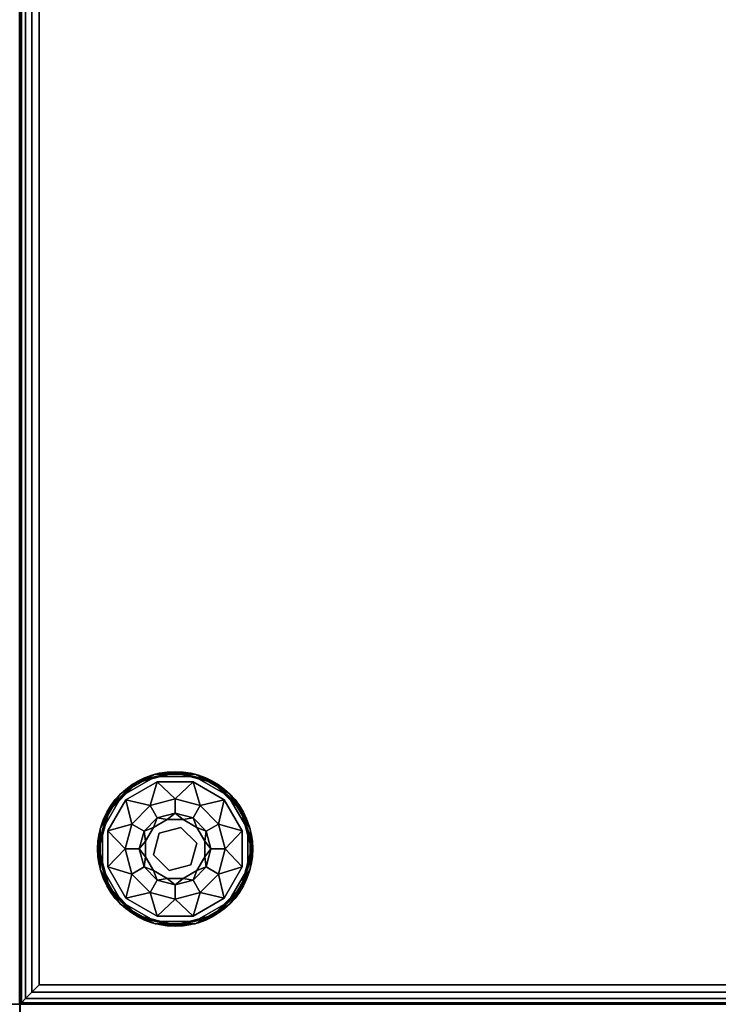
# Model space of a CAD drawing. Extents: x -265 to 76, y -57 to 60.
# Drawn here: x -209 to -200, y 35 to 48 of the extents above; entities that cross this region are included whole.
import ezdxf

# ---------------------------------------------------------------- set-up
doc = ezdxf.new("R2010")
doc.units = 0
doc.header["$LTSCALE"] = 96
doc.header["$MEASUREMENT"] = 0
for name, color, linetype in [('AFUCH-3-GDPL-FXBK', 7, 'Continuous'), ('AFUCH-3-STFB', 7, 'Continuous'), ('AFUCH-P', 7, 'Continuous'), ('MAIN_FURN', 7, 'Continuous')]:
    doc.layers.add(name, color=color, linetype=linetype)

# ---------------------------------------------------------------- blocks, each defined once
blk = doc.blocks.new('3200OT3618GG')
at = {"layer": 'AFUCH-3-STFB', "color": 40, "linetype": 'Continuous'}
for points, invisible_edges in [([(0.005, -0.005, 17.299), (0, -18, 17.25), (0, 0, 17.25)], 1), ([(0, -18, 17.25), (0, 0, 1.5), (0, 0, 17.25)], 1), ([(0, -18, 1.5), (0, 0, 1.5), (0, -18, 17.25)], 2), ([(0, -18, 1.5), (36, 0, 1.5), (0, 0, 1.5)], 1), ([(36, -18, 1.5), (36, 0, 1.5), (0, -18, 1.5)], 2), ([(35.995, -17.995, 17.299), (36, 0, 17.25), (36, -18, 17.25)], 1), ([(35.995, -0.005, 17.299), (36, 0, 17.25), (35.995, -17.995, 17.299)], 2), ([(36, 0, 17.25), (36, -18, 1.5), (36, -18, 17.25)], 1), ([(36, 0, 1.5), (36, -18, 1.5), (36, 0, 17.25)], 2), ([(0.005, -17.995, 17.299), (0, -18, 17.25), (0.005, -0.005, 17.299)], 2), ([(0.005, -17.995, 17.299), (36, -18, 17.25), (0, -18, 17.25)], 1), ([(0, -18, 1.5), (36, -18, 17.25), (36, -18, 1.5)], 1), ([(0, -18, 17.25), (36, -18, 17.25), (0, -18, 1.5)], 2), ([(35.995, -17.995, 17.299), (36, -18, 17.25), (0.005, -17.995, 17.299)], 2)]:
    blk.add_3dface(points, dxfattribs=dict(at, invisible_edges=invisible_edges))
at = {"layer": 'AFUCH-P', "color": 1, "linetype": 'Continuous'}
for p, q in [((0, -18), (0, 0)), ((36, 0), (36, -18)), ((36, -18), (0, -18))]:
    blk.add_line(p, q, dxfattribs=at)
at = {"layer": 'MAIN_FURN', "color": 7, "linetype": 'Continuous'}
for p in [(0, -18), (36, -18)]:
    blk.add_point(p, dxfattribs=at)
blk = doc.blocks.new('3200OT1818GG')
at = {"layer": 'AFUCH-3-GDPL-FXBK', "color": 47, "linetype": 'Continuous'}
for points in [[(1.741, -15.034, 0.369), (1.502, -15.138, 0.384), (1.293, -15.293, 0.369)], [(1.293, -15.293, 0.031), (1.502, -15.138, 0.016), (1.741, -15.034, 0.031)], [(1.749, -15.064), (1.508, -15.148, 0.004), (1.315, -15.315)], [(1.315, -15.315, 0.4), (1.508, -15.148, 0.396), (1.749, -15.064, 0.4)], [(2, -15.004, 0.384), (1.502, -15.138, 0.384), (1.741, -15.034, 0.369)], [(1.502, -15.138, 0.016), (2, -15.004, 0.016), (1.741, -15.034, 0.031)], [(2, -15.016, 0.004), (1.508, -15.148, 0.004), (1.749, -15.064)], [(1.508, -15.148, 0.396), (2, -15.016, 0.396), (1.749, -15.064, 0.4)], [(2.259, -15.034, 0.369), (2, -15.004, 0.384), (1.741, -15.034, 0.369)], [(1.741, -15.034, 0.031), (2, -15.004, 0.016), (2.259, -15.034, 0.031)], [(2.251, -15.064), (2, -15.016, 0.004), (1.749, -15.064)], [(1.749, -15.064, 0.4), (2, -15.016, 0.396), (2.251, -15.064, 0.4)], [(2.498, -15.138, 0.384), (2, -15.004, 0.384), (2.259, -15.034, 0.369)], [(2, -15.004, 0.016), (2.498, -15.138, 0.016), (2.259, -15.034, 0.031)], [(2.492, -15.148, 0.004), (2, -15.016, 0.004), (2.251, -15.064)], [(2, -15.016, 0.396), (2.492, -15.148, 0.396), (2.251, -15.064, 0.4)], [(2.685, -15.315), (2.492, -15.148, 0.004), (2.251, -15.064)], [(2.251, -15.064, 0.4), (2.492, -15.148, 0.396), (2.685, -15.315, 0.4)], [(2.707, -15.293, 0.369), (2.498, -15.138, 0.384), (2.259, -15.034, 0.369)], [(2.259, -15.034, 0.031), (2.498, -15.138, 0.016), (2.707, -15.293, 0.031)], [(1.502, -15.138, 0.384), (1.138, -15.502, 0.384), (1.293, -15.293, 0.369)], [(1.138, -15.502, 0.016), (1.502, -15.138, 0.016), (1.293, -15.293, 0.031)], [(1.508, -15.148, 0.004), (1.148, -15.508, 0.004), (1.315, -15.315)], [(1.148, -15.508, 0.396), (1.508, -15.148, 0.396), (1.315, -15.315, 0.4)], [(1.768, -15.135, 0.4), (1.678, -15.441, 0.467), (1.367, -15.367, 0.4)], [(2, -15.355, 0.467), (1.678, -15.441, 0.467), (1.768, -15.135, 0.4)], [(2.232, -15.135, 0.4), (2, -15.355, 0.467), (1.768, -15.135, 0.4)], [(2.322, -15.441, 0.467), (2, -15.355, 0.467), (2.232, -15.135, 0.4)], [(2.633, -15.367, 0.4), (2.322, -15.441, 0.467), (2.232, -15.135, 0.4)], [(2.852, -15.508, 0.004), (2.492, -15.148, 0.004), (2.685, -15.315)], [(2.492, -15.148, 0.396), (2.852, -15.508, 0.396), (2.685, -15.315, 0.4)], [(2.862, -15.502, 0.384), (2.498, -15.138, 0.384), (2.707, -15.293, 0.369)], [(2.498, -15.138, 0.016), (2.862, -15.502, 0.016), (2.707, -15.293, 0.031)], [(1.293, -15.293, 0.369), (1.138, -15.502, 0.384), (1.034, -15.741, 0.369)], [(1.034, -15.741, 0.031), (1.138, -15.502, 0.016), (1.293, -15.293, 0.031)], [(1.315, -15.315), (1.148, -15.508, 0.004), (1.064, -15.749)], [(1.064, -15.749, 0.4), (1.148, -15.508, 0.396), (1.315, -15.315, 0.4)], [(2.936, -15.749), (2.852, -15.508, 0.004), (2.685, -15.315)], [(2.685, -15.315, 0.4), (2.852, -15.508, 0.396), (2.936, -15.749, 0.4)], [(2.966, -15.741, 0.369), (2.862, -15.502, 0.384), (2.707, -15.293, 0.369)], [(2.707, -15.293, 0.031), (2.862, -15.502, 0.016), (2.966, -15.741, 0.031)], [(1.367, -15.367, 0.4), (1.441, -15.678, 0.467), (1.135, -15.768, 0.4)], [(1.678, -15.441, 0.467), (1.441, -15.678, 0.467), (1.367, -15.367, 0.4)], [(2.559, -15.678, 0.467), (2.322, -15.441, 0.467), (2.633, -15.367, 0.4)], [(2.865, -15.768, 0.4), (2.559, -15.678, 0.467), (2.633, -15.367, 0.4)], [(1.138, -15.502, 0.384), (1.004, -16, 0.384), (1.034, -15.741, 0.369)], [(1.004, -16, 0.016), (1.138, -15.502, 0.016), (1.034, -15.741, 0.031)], [(1.148, -15.508, 0.004), (1.016, -16, 0.004), (1.064, -15.749)], [(1.016, -16, 0.396), (1.148, -15.508, 0.396), (1.064, -15.749, 0.4)], [(1.6, -15.769, 0.65), (1.769, -15.6, 0.65), (1.721, -15.721, 0.9)], [(1.721, -15.721, 0.9), (1.769, -15.6, 0.65), (1.898, -15.618, 0.9)], [(1.769, -15.6, 0.65), (2, -15.538, 0.65), (1.898, -15.618, 0.9)], [(1.898, -15.618, 0.9), (2, -15.538, 0.65), (2.102, -15.618, 0.9)], [(2, -15.538, 0.65), (2.231, -15.6, 0.65), (2.102, -15.618, 0.9)], [(2.102, -15.618, 0.9), (2.231, -15.6, 0.65), (2.279, -15.721, 0.9)], [(2.231, -15.6, 0.65), (2.4, -15.769, 0.65), (2.279, -15.721, 0.9)], [(2.984, -16, 0.004), (2.852, -15.508, 0.004), (2.936, -15.749)], [(2.852, -15.508, 0.396), (2.984, -16, 0.396), (2.936, -15.749, 0.4)], [(2.996, -16, 0.384), (2.862, -15.502, 0.384), (2.966, -15.741, 0.369)], [(2.862, -15.502, 0.016), (2.996, -16, 0.016), (2.966, -15.741, 0.031)], [(1.441, -15.678, 0.467), (1.355, -16, 0.467), (1.135, -15.768, 0.4)], [(1.618, -15.898, 0.9), (1.6, -15.769, 0.65), (1.721, -15.721, 0.9)], [(2.279, -15.721, 0.9), (2.4, -15.769, 0.65), (2.382, -15.898, 0.9)], [(2.645, -16, 0.467), (2.559, -15.678, 0.467), (2.865, -15.768, 0.4)], [(1.034, -15.741, 0.369), (1.004, -16, 0.384), (1.034, -16.259, 0.369)], [(1.034, -16.259, 0.031), (1.004, -16, 0.016), (1.034, -15.741, 0.031)], [(1.064, -15.749), (1.016, -16, 0.004), (1.064, -16.251)], [(1.064, -16.251, 0.4), (1.016, -16, 0.396), (1.064, -15.749, 0.4)], [(1.135, -15.768, 0.4), (1.355, -16, 0.467), (1.135, -16.232, 0.4)], [(1.538, -16, 0.65), (1.6, -15.769, 0.65), (1.618, -15.898, 0.9)], [(2.4, -15.769, 0.65), (2.462, -16, 0.65), (2.382, -15.898, 0.9)], [(2.865, -16.232, 0.4), (2.645, -16, 0.467), (2.865, -15.768, 0.4)], [(2.936, -16.251), (2.984, -16, 0.004), (2.936, -15.749)], [(2.936, -15.749, 0.4), (2.984, -16, 0.396), (2.936, -16.251, 0.4)], [(2.966, -16.259, 0.369), (2.996, -16, 0.384), (2.966, -15.741, 0.369)], [(2.966, -15.741, 0.031), (2.996, -16, 0.016), (2.966, -16.259, 0.031)], [(1.618, -16.102, 0.9), (1.538, -16, 0.65), (1.618, -15.898, 0.9)], [(2.382, -15.898, 0.9), (2.462, -16, 0.65), (2.382, -16.102, 0.9)], [(1.004, -16, 0.384), (1.138, -16.498, 0.384), (1.034, -16.259, 0.369)], [(1.138, -16.498, 0.016), (1.004, -16, 0.016), (1.034, -16.259, 0.031)], [(1.016, -16, 0.004), (1.148, -16.492, 0.004), (1.064, -16.251)], [(1.148, -16.492, 0.396), (1.016, -16, 0.396), (1.064, -16.251, 0.4)], [(1.355, -16, 0.467), (1.441, -16.323, 0.467), (1.135, -16.232, 0.4)], [(1.6, -16.231, 0.65), (1.538, -16, 0.65), (1.618, -16.102, 0.9)], [(1.721, -16.279, 0.9), (1.6, -16.231, 0.65), (1.618, -16.102, 0.9)], [(2.382, -16.102, 0.9), (2.4, -16.231, 0.65), (2.279, -16.279, 0.9)], [(2.462, -16, 0.65), (2.4, -16.231, 0.65), (2.382, -16.102, 0.9)], [(2.559, -16.323, 0.467), (2.645, -16, 0.467), (2.865, -16.232, 0.4)], [(2.852, -16.492, 0.004), (2.984, -16, 0.004), (2.936, -16.251)], [(2.984, -16, 0.396), (2.852, -16.492, 0.396), (2.936, -16.251, 0.4)], [(2.862, -16.498, 0.384), (2.996, -16, 0.384), (2.966, -16.259, 0.369)], [(2.996, -16, 0.016), (2.862, -16.498, 0.016), (2.966, -16.259, 0.031)], [(1.135, -16.232, 0.4), (1.441, -16.323, 0.467), (1.367, -16.633, 0.4)], [(1.769, -16.4, 0.65), (1.6, -16.231, 0.65), (1.721, -16.279, 0.9)], [(2.4, -16.231, 0.65), (2.231, -16.4, 0.65), (2.279, -16.279, 0.9)], [(2.633, -16.633, 0.4), (2.559, -16.323, 0.467), (2.865, -16.232, 0.4)], [(1.034, -16.259, 0.369), (1.138, -16.498, 0.384), (1.293, -16.707, 0.369)], [(1.293, -16.707, 0.031), (1.138, -16.498, 0.016), (1.034, -16.259, 0.031)], [(1.064, -16.251), (1.148, -16.492, 0.004), (1.315, -16.685)], [(1.315, -16.685, 0.4), (1.148, -16.492, 0.396), (1.064, -16.251, 0.4)], [(1.441, -16.323, 0.467), (1.678, -16.559, 0.467), (1.367, -16.633, 0.4)], [(1.898, -16.382, 0.9), (1.769, -16.4, 0.65), (1.721, -16.279, 0.9)], [(2.279, -16.279, 0.9), (2.231, -16.4, 0.65), (2.102, -16.382, 0.9)], [(2.322, -16.559, 0.467), (2.559, -16.323, 0.467), (2.633, -16.633, 0.4)], [(2.685, -16.685), (2.852, -16.492, 0.004), (2.936, -16.251)], [(2.936, -16.251, 0.4), (2.852, -16.492, 0.396), (2.685, -16.685, 0.4)], [(2.707, -16.707, 0.369), (2.862, -16.498, 0.384), (2.966, -16.259, 0.369)], [(2.966, -16.259, 0.031), (2.862, -16.498, 0.016), (2.707, -16.707, 0.031)], [(1.138, -16.498, 0.384), (1.502, -16.862, 0.384), (1.293, -16.707, 0.369)], [(1.502, -16.862, 0.016), (1.138, -16.498, 0.016), (1.293, -16.707, 0.031)], [(1.148, -16.492, 0.004), (1.508, -16.852, 0.004), (1.315, -16.685)], [(1.508, -16.852, 0.396), (1.148, -16.492, 0.396), (1.315, -16.685, 0.4)], [(2, -16.462, 0.65), (1.769, -16.4, 0.65), (1.898, -16.382, 0.9)], [(2.102, -16.382, 0.9), (2, -16.462, 0.65), (1.898, -16.382, 0.9)], [(2.231, -16.4, 0.65), (2, -16.462, 0.65), (2.102, -16.382, 0.9)], [(2.492, -16.852, 0.004), (2.852, -16.492, 0.004), (2.685, -16.685)], [(2.852, -16.492, 0.396), (2.492, -16.852, 0.396), (2.685, -16.685, 0.4)], [(2.498, -16.862, 0.384), (2.862, -16.498, 0.384), (2.707, -16.707, 0.369)], [(2.862, -16.498, 0.016), (2.498, -16.862, 0.016), (2.707, -16.707, 0.031)], [(1.367, -16.633, 0.4), (1.678, -16.559, 0.467), (1.768, -16.865, 0.4)], [(1.678, -16.559, 0.467), (2, -16.645, 0.467), (1.768, -16.865, 0.4)], [(2, -16.645, 0.467), (2.322, -16.559, 0.467), (2.232, -16.865, 0.4)], [(2.232, -16.865, 0.4), (2.322, -16.559, 0.467), (2.633, -16.633, 0.4)], [(1.293, -16.707, 0.369), (1.502, -16.862, 0.384), (1.741, -16.966, 0.369)], [(1.741, -16.966, 0.031), (1.502, -16.862, 0.016), (1.293, -16.707, 0.031)], [(1.315, -16.685), (1.508, -16.852, 0.004), (1.749, -16.936)], [(1.749, -16.936, 0.4), (1.508, -16.852, 0.396), (1.315, -16.685, 0.4)], [(1.768, -16.865, 0.4), (2, -16.645, 0.467), (2.232, -16.865, 0.4)], [(2.251, -16.936), (2.492, -16.852, 0.004), (2.685, -16.685)], [(2.685, -16.685, 0.4), (2.492, -16.852, 0.396), (2.251, -16.936, 0.4)], [(2.259, -16.966, 0.369), (2.498, -16.862, 0.384), (2.707, -16.707, 0.369)], [(2.707, -16.707, 0.031), (2.498, -16.862, 0.016), (2.259, -16.966, 0.031)], [(1.502, -16.862, 0.384), (2, -16.996, 0.384), (1.741, -16.966, 0.369)], [(2, -16.996, 0.016), (1.502, -16.862, 0.016), (1.741, -16.966, 0.031)], [(1.508, -16.852, 0.004), (2, -16.984, 0.004), (1.749, -16.936)], [(2, -16.984, 0.396), (1.508, -16.852, 0.396), (1.749, -16.936, 0.4)], [(2, -16.984, 0.004), (2.492, -16.852, 0.004), (2.251, -16.936)], [(2.492, -16.852, 0.396), (2, -16.984, 0.396), (2.251, -16.936, 0.4)], [(2, -16.996, 0.384), (2.498, -16.862, 0.384), (2.259, -16.966, 0.369)], [(2.498, -16.862, 0.016), (2, -16.996, 0.016), (2.259, -16.966, 0.031)], [(1.741, -16.966, 0.369), (2, -16.996, 0.384), (2.259, -16.966, 0.369)], [(2.259, -16.966, 0.031), (2, -16.996, 0.016), (1.741, -16.966, 0.031)], [(1.749, -16.936), (2, -16.984, 0.004), (2.251, -16.936)], [(2.251, -16.936, 0.4), (2, -16.984, 0.396), (1.749, -16.936, 0.4)]]:
    blk.add_3dface(points, dxfattribs=at)
for points, invisible_edges in [([(1.741, -15.034, 0.031), (1.293, -15.293, 0.369), (1.293, -15.293, 0.031)], 1), ([(1.741, -15.034, 0.369), (1.293, -15.293, 0.369), (1.741, -15.034, 0.031)], 2), ([(1.749, -15.064, 0.4), (1.768, -15.135, 0.4), (1.315, -15.315, 0.4)], 3), ([(1.749, -15.064), (1.315, -15.315), (2.936, -16.251)], 14), ([(1.502, -15.138, 0.384), (2, -15.004, 0.384), (1.508, -15.148, 0.396)], 2), ([(2, -15.004, 0.016), (1.502, -15.138, 0.016), (2, -15.016, 0.004)], 2), ([(2, -15.016, 0.004), (1.502, -15.138, 0.016), (1.508, -15.148, 0.004)], 1), ([(1.508, -15.148, 0.396), (2, -15.004, 0.384), (2, -15.016, 0.396)], 1), ([(2.259, -15.034, 0.031), (1.741, -15.034, 0.369), (1.741, -15.034, 0.031)], 1), ([(2.259, -15.034, 0.369), (1.741, -15.034, 0.369), (2.259, -15.034, 0.031)], 2), ([(2.232, -15.135, 0.4), (1.768, -15.135, 0.4), (1.749, -15.064, 0.4)], 14), ([(2.251, -15.064, 0.4), (2.232, -15.135, 0.4), (1.749, -15.064, 0.4)], 3), ([(2.936, -15.749), (1.749, -15.064), (2.936, -16.251)], 3), ([(2.251, -15.064), (1.749, -15.064), (2.936, -15.749)], 14), ([(2, -15.004, 0.384), (2.498, -15.138, 0.384), (2, -15.016, 0.396)], 2), ([(2.492, -15.148, 0.004), (2, -15.004, 0.016), (2, -15.016, 0.004)], 1), ([(2.498, -15.138, 0.016), (2, -15.004, 0.016), (2.492, -15.148, 0.004)], 2), ([(2, -15.016, 0.396), (2.498, -15.138, 0.384), (2.492, -15.148, 0.396)], 1), ([(2.633, -15.367, 0.4), (2.232, -15.135, 0.4), (2.251, -15.064, 0.4)], 14), ([(2.685, -15.315, 0.4), (2.633, -15.367, 0.4), (2.251, -15.064, 0.4)], 3), ([(2.685, -15.315), (2.251, -15.064), (2.936, -15.749)], 2), ([(2.707, -15.293, 0.031), (2.259, -15.034, 0.369), (2.259, -15.034, 0.031)], 1), ([(2.707, -15.293, 0.369), (2.259, -15.034, 0.369), (2.707, -15.293, 0.031)], 2), ([(1.138, -15.502, 0.384), (1.502, -15.138, 0.384), (1.148, -15.508, 0.396)], 2), ([(1.502, -15.138, 0.016), (1.138, -15.502, 0.016), (1.508, -15.148, 0.004)], 2), ([(1.508, -15.148, 0.004), (1.138, -15.502, 0.016), (1.148, -15.508, 0.004)], 1), ([(1.148, -15.508, 0.396), (1.502, -15.138, 0.384), (1.508, -15.148, 0.396)], 1), ([(1.768, -15.135, 0.4), (1.367, -15.367, 0.4), (1.315, -15.315, 0.4)], 14), ([(2.498, -15.138, 0.384), (2.862, -15.502, 0.384), (2.492, -15.148, 0.396)], 2), ([(2.852, -15.508, 0.004), (2.498, -15.138, 0.016), (2.492, -15.148, 0.004)], 1), ([(2.492, -15.148, 0.396), (2.862, -15.502, 0.384), (2.852, -15.508, 0.396)], 1), ([(2.862, -15.502, 0.016), (2.498, -15.138, 0.016), (2.852, -15.508, 0.004)], 2), ([(1.293, -15.293, 0.031), (1.034, -15.741, 0.369), (1.034, -15.741, 0.031)], 1), ([(1.293, -15.293, 0.369), (1.034, -15.741, 0.369), (1.293, -15.293, 0.031)], 2), ([(1.315, -15.315, 0.4), (1.135, -15.768, 0.4), (1.064, -15.749, 0.4)], 3), ([(1.315, -15.315), (1.064, -15.749), (2.685, -16.685)], 14), ([(1.315, -15.315, 0.4), (1.367, -15.367, 0.4), (1.135, -15.768, 0.4)], 13), ([(2.936, -16.251), (1.315, -15.315), (2.685, -16.685)], 3), ([(2, -15.355, 0.467), (1.769, -15.6, 0.65), (1.678, -15.441, 0.467)], 1), ([(2, -15.538, 0.65), (1.769, -15.6, 0.65), (2, -15.355, 0.467)], 2), ([(2.322, -15.441, 0.467), (2, -15.538, 0.65), (2, -15.355, 0.467)], 1), ([(2.936, -15.749, 0.4), (2.633, -15.367, 0.4), (2.685, -15.315, 0.4)], 3), ([(2.966, -15.741, 0.031), (2.707, -15.293, 0.369), (2.707, -15.293, 0.031)], 1), ([(2.966, -15.741, 0.369), (2.707, -15.293, 0.369), (2.966, -15.741, 0.031)], 2), ([(1.678, -15.441, 0.467), (1.6, -15.769, 0.65), (1.441, -15.678, 0.467)], 1), ([(1.769, -15.6, 0.65), (1.6, -15.769, 0.65), (1.678, -15.441, 0.467)], 2), ([(2.231, -15.6, 0.65), (2, -15.538, 0.65), (2.322, -15.441, 0.467)], 2), ([(2.559, -15.678, 0.467), (2.231, -15.6, 0.65), (2.322, -15.441, 0.467)], 1), ([(2.865, -15.768, 0.4), (2.633, -15.367, 0.4), (2.936, -15.749, 0.4)], 14), ([(1.004, -16, 0.384), (1.138, -15.502, 0.384), (1.016, -16, 0.396)], 2), ([(1.138, -15.502, 0.016), (1.004, -16, 0.016), (1.148, -15.508, 0.004)], 2), ([(1.148, -15.508, 0.004), (1.004, -16, 0.016), (1.016, -16, 0.004)], 1), ([(1.016, -16, 0.396), (1.138, -15.502, 0.384), (1.148, -15.508, 0.396)], 1), ([(2.4, -15.769, 0.65), (2.231, -15.6, 0.65), (2.559, -15.678, 0.467)], 2), ([(2.862, -15.502, 0.384), (2.996, -16, 0.384), (2.852, -15.508, 0.396)], 2), ([(2.984, -16, 0.004), (2.862, -15.502, 0.016), (2.852, -15.508, 0.004)], 1), ([(2.852, -15.508, 0.396), (2.996, -16, 0.384), (2.984, -16, 0.396)], 1), ([(2.996, -16, 0.016), (2.862, -15.502, 0.016), (2.984, -16, 0.004)], 2), ([(1.441, -15.678, 0.467), (1.538, -16, 0.65), (1.355, -16, 0.467)], 1), ([(1.6, -15.769, 0.65), (1.538, -16, 0.65), (1.441, -15.678, 0.467)], 2), ([(1.618, -15.898, 1.325), (1.721, -15.721, 1.325), (1.796, -15.796, 1.325)], 14), ([(1.618, -15.898, 1.325), (1.721, -15.721, 0.9), (1.721, -15.721, 1.325)], 1), ([(1.618, -15.898, 0.9), (1.721, -15.721, 0.9), (1.618, -15.898, 1.325)], 2), ([(1.721, -15.721, 1.325), (1.898, -15.618, 1.325), (1.796, -15.796, 1.325)], 14), ([(1.721, -15.721, 1.325), (1.898, -15.618, 0.9), (1.898, -15.618, 1.325)], 1), ([(1.721, -15.721, 0.9), (1.898, -15.618, 0.9), (1.721, -15.721, 1.325)], 2), ([(1.796, -15.796, 1.325), (1.898, -15.618, 1.325), (2.075, -15.721, 1.325)], 3), ([(1.796, -15.796, 1.5), (2.075, -15.721, 1.325), (2.075, -15.721, 1.5)], 1), ([(1.796, -15.796, 1.325), (2.075, -15.721, 1.325), (1.796, -15.796, 1.5)], 2), ([(1.796, -15.796, 1.5), (2.075, -15.721, 1.5), (2.204, -16.204, 1.5)], 14), ([(1.898, -15.618, 1.325), (2.102, -15.618, 1.325), (2.075, -15.721, 1.325)], 14), ([(1.898, -15.618, 1.325), (2.102, -15.618, 0.9), (2.102, -15.618, 1.325)], 1), ([(1.898, -15.618, 0.9), (2.102, -15.618, 0.9), (1.898, -15.618, 1.325)], 2), ([(2.102, -15.618, 1.325), (2.279, -15.721, 1.325), (2.075, -15.721, 1.325)], 14), ([(2.075, -15.721, 1.325), (2.279, -15.721, 1.325), (2.279, -15.925, 1.325)], 3), ([(2.075, -15.721, 1.5), (2.279, -15.925, 1.325), (2.279, -15.925, 1.5)], 1), ([(2.075, -15.721, 1.325), (2.279, -15.925, 1.325), (2.075, -15.721, 1.5)], 2), ([(2.204, -16.204, 1.5), (2.075, -15.721, 1.5), (2.279, -15.925, 1.5)], 1), ([(2.102, -15.618, 1.325), (2.279, -15.721, 0.9), (2.279, -15.721, 1.325)], 1), ([(2.102, -15.618, 0.9), (2.279, -15.721, 0.9), (2.102, -15.618, 1.325)], 2), ([(2.279, -15.721, 1.325), (2.382, -15.898, 1.325), (2.279, -15.925, 1.325)], 14), ([(2.279, -15.721, 1.325), (2.382, -15.898, 0.9), (2.382, -15.898, 1.325)], 1), ([(2.279, -15.721, 0.9), (2.382, -15.898, 0.9), (2.279, -15.721, 1.325)], 2), ([(2.645, -16, 0.467), (2.4, -15.769, 0.65), (2.559, -15.678, 0.467)], 1), ([(1.034, -15.741, 0.031), (1.034, -16.259, 0.369), (1.034, -16.259, 0.031)], 1), ([(1.034, -15.741, 0.369), (1.034, -16.259, 0.369), (1.034, -15.741, 0.031)], 2), ([(1.064, -15.749, 0.4), (1.135, -16.232, 0.4), (1.064, -16.251, 0.4)], 3), ([(1.135, -15.768, 0.4), (1.135, -16.232, 0.4), (1.064, -15.749, 0.4)], 14), ([(2.685, -16.685), (1.064, -15.749), (2.251, -16.936)], 3), ([(1.064, -16.251), (2.251, -16.936), (1.064, -15.749)], 3), ([(1.721, -16.075, 1.325), (1.618, -15.898, 1.325), (1.796, -15.796, 1.325)], 3), ([(1.721, -16.075, 1.5), (1.796, -15.796, 1.325), (1.796, -15.796, 1.5)], 1), ([(1.721, -16.075, 1.325), (1.796, -15.796, 1.325), (1.721, -16.075, 1.5)], 2), ([(1.721, -16.075, 1.5), (1.796, -15.796, 1.5), (1.925, -16.279, 1.5)], 2), ([(1.925, -16.279, 1.5), (1.796, -15.796, 1.5), (2.204, -16.204, 1.5)], 3), ([(2.462, -16, 0.65), (2.4, -15.769, 0.65), (2.645, -16, 0.467)], 2), ([(2.936, -16.251, 0.4), (2.865, -15.768, 0.4), (2.936, -15.749, 0.4)], 3), ([(2.865, -16.232, 0.4), (2.865, -15.768, 0.4), (2.936, -16.251, 0.4)], 14), ([(2.966, -16.259, 0.031), (2.966, -15.741, 0.369), (2.966, -15.741, 0.031)], 1), ([(2.966, -16.259, 0.369), (2.966, -15.741, 0.369), (2.966, -16.259, 0.031)], 2), ([(1.618, -16.102, 1.325), (1.618, -15.898, 1.325), (1.721, -16.075, 1.325)], 14), ([(1.618, -16.102, 1.325), (1.618, -15.898, 0.9), (1.618, -15.898, 1.325)], 1), ([(1.618, -16.102, 0.9), (1.618, -15.898, 0.9), (1.618, -16.102, 1.325)], 2), ([(2.279, -15.925, 1.325), (2.382, -16.102, 1.325), (2.204, -16.204, 1.325)], 3), ([(2.279, -15.925, 1.5), (2.204, -16.204, 1.325), (2.204, -16.204, 1.5)], 1), ([(2.279, -15.925, 1.325), (2.204, -16.204, 1.325), (2.279, -15.925, 1.5)], 2), ([(2.382, -15.898, 1.325), (2.382, -16.102, 1.325), (2.279, -15.925, 1.325)], 14), ([(2.382, -15.898, 1.325), (2.382, -16.102, 0.9), (2.382, -16.102, 1.325)], 1), ([(2.382, -15.898, 0.9), (2.382, -16.102, 0.9), (2.382, -15.898, 1.325)], 2), ([(1.148, -16.492, 0.396), (1.004, -16, 0.384), (1.016, -16, 0.396)], 1), ([(1.138, -16.498, 0.384), (1.004, -16, 0.384), (1.148, -16.492, 0.396)], 2), ([(1.004, -16, 0.016), (1.138, -16.498, 0.016), (1.016, -16, 0.004)], 2), ([(1.016, -16, 0.004), (1.138, -16.498, 0.016), (1.148, -16.492, 0.004)], 1), ([(1.355, -16, 0.467), (1.6, -16.231, 0.65), (1.441, -16.323, 0.467)], 1), ([(1.538, -16, 0.65), (1.6, -16.231, 0.65), (1.355, -16, 0.467)], 2), ([(1.721, -16.279, 1.325), (1.618, -16.102, 1.325), (1.721, -16.075, 1.325)], 14), ([(1.721, -16.279, 1.325), (1.618, -16.102, 0.9), (1.618, -16.102, 1.325)], 1), ([(1.721, -16.279, 0.9), (1.618, -16.102, 0.9), (1.721, -16.279, 1.325)], 2), ([(1.925, -16.279, 1.325), (1.721, -16.279, 1.325), (1.721, -16.075, 1.325)], 3), ([(1.925, -16.279, 1.5), (1.721, -16.075, 1.325), (1.721, -16.075, 1.5)], 1), ([(1.925, -16.279, 1.325), (1.721, -16.075, 1.325), (1.925, -16.279, 1.5)], 2), ([(2.382, -16.102, 1.325), (2.279, -16.279, 1.325), (2.204, -16.204, 1.325)], 14), ([(2.382, -16.102, 1.325), (2.279, -16.279, 0.9), (2.279, -16.279, 1.325)], 1), ([(2.382, -16.102, 0.9), (2.279, -16.279, 0.9), (2.382, -16.102, 1.325)], 2), ([(2.4, -16.231, 0.65), (2.462, -16, 0.65), (2.559, -16.323, 0.467)], 2), ([(2.559, -16.323, 0.467), (2.462, -16, 0.65), (2.645, -16, 0.467)], 1), ([(2.984, -16, 0.396), (2.862, -16.498, 0.384), (2.852, -16.492, 0.396)], 1), ([(2.852, -16.492, 0.004), (2.996, -16, 0.016), (2.984, -16, 0.004)], 1), ([(2.862, -16.498, 0.016), (2.996, -16, 0.016), (2.852, -16.492, 0.004)], 2), ([(2.996, -16, 0.384), (2.862, -16.498, 0.384), (2.984, -16, 0.396)], 2), ([(1.135, -16.232, 0.4), (1.367, -16.633, 0.4), (1.064, -16.251, 0.4)], 14), ([(1.6, -16.231, 0.65), (1.769, -16.4, 0.65), (1.441, -16.323, 0.467)], 2), ([(2.204, -16.204, 1.325), (2.102, -16.382, 1.325), (1.925, -16.279, 1.325)], 3), ([(2.204, -16.204, 1.5), (1.925, -16.279, 1.325), (1.925, -16.279, 1.5)], 1), ([(2.204, -16.204, 1.325), (1.925, -16.279, 1.325), (2.204, -16.204, 1.5)], 2), ([(2.204, -16.204, 1.325), (2.279, -16.279, 1.325), (2.102, -16.382, 1.325)], 13), ([(2.231, -16.4, 0.65), (2.4, -16.231, 0.65), (2.322, -16.559, 0.467)], 2), ([(2.322, -16.559, 0.467), (2.4, -16.231, 0.65), (2.559, -16.323, 0.467)], 1), ([(2.633, -16.633, 0.4), (2.865, -16.232, 0.4), (2.685, -16.685, 0.4)], 14), ([(2.685, -16.685, 0.4), (2.865, -16.232, 0.4), (2.936, -16.251, 0.4)], 3), ([(1.034, -16.259, 0.031), (1.293, -16.707, 0.369), (1.293, -16.707, 0.031)], 1), ([(1.034, -16.259, 0.369), (1.293, -16.707, 0.369), (1.034, -16.259, 0.031)], 2), ([(1.064, -16.251, 0.4), (1.367, -16.633, 0.4), (1.315, -16.685, 0.4)], 3), ([(1.749, -16.936), (2.251, -16.936), (1.064, -16.251)], 14), ([(1.315, -16.685), (1.749, -16.936), (1.064, -16.251)], 2), ([(1.441, -16.323, 0.467), (1.769, -16.4, 0.65), (1.678, -16.559, 0.467)], 1), ([(1.898, -16.382, 1.325), (1.721, -16.279, 1.325), (1.925, -16.279, 1.325)], 14), ([(1.898, -16.382, 1.325), (1.721, -16.279, 0.9), (1.721, -16.279, 1.325)], 1), ([(1.898, -16.382, 0.9), (1.721, -16.279, 0.9), (1.898, -16.382, 1.325)], 2), ([(2.102, -16.382, 1.325), (1.898, -16.382, 1.325), (1.925, -16.279, 1.325)], 14), ([(2.279, -16.279, 1.325), (2.102, -16.382, 0.9), (2.102, -16.382, 1.325)], 1), ([(2.279, -16.279, 0.9), (2.102, -16.382, 0.9), (2.279, -16.279, 1.325)], 2), ([(2.707, -16.707, 0.031), (2.966, -16.259, 0.369), (2.966, -16.259, 0.031)], 1), ([(2.707, -16.707, 0.369), (2.966, -16.259, 0.369), (2.707, -16.707, 0.031)], 2), ([(1.508, -16.852, 0.396), (1.138, -16.498, 0.384), (1.148, -16.492, 0.396)], 1), ([(1.138, -16.498, 0.016), (1.502, -16.862, 0.016), (1.148, -16.492, 0.004)], 2), ([(1.502, -16.862, 0.384), (1.138, -16.498, 0.384), (1.508, -16.852, 0.396)], 2), ([(1.148, -16.492, 0.004), (1.502, -16.862, 0.016), (1.508, -16.852, 0.004)], 1), ([(1.769, -16.4, 0.65), (2, -16.462, 0.65), (1.678, -16.559, 0.467)], 2), ([(1.678, -16.559, 0.467), (2, -16.462, 0.65), (2, -16.645, 0.467)], 1), ([(2.102, -16.382, 1.325), (1.898, -16.382, 0.9), (1.898, -16.382, 1.325)], 1), ([(2.102, -16.382, 0.9), (1.898, -16.382, 0.9), (2.102, -16.382, 1.325)], 2), ([(2, -16.645, 0.467), (2.231, -16.4, 0.65), (2.322, -16.559, 0.467)], 1), ([(2, -16.462, 0.65), (2.231, -16.4, 0.65), (2, -16.645, 0.467)], 2), ([(2.852, -16.492, 0.396), (2.498, -16.862, 0.384), (2.492, -16.852, 0.396)], 1), ([(2.492, -16.852, 0.004), (2.862, -16.498, 0.016), (2.852, -16.492, 0.004)], 1), ([(2.498, -16.862, 0.016), (2.862, -16.498, 0.016), (2.492, -16.852, 0.004)], 2), ([(2.862, -16.498, 0.384), (2.498, -16.862, 0.384), (2.852, -16.492, 0.396)], 2), ([(1.293, -16.707, 0.031), (1.741, -16.966, 0.369), (1.741, -16.966, 0.031)], 1), ([(1.293, -16.707, 0.369), (1.741, -16.966, 0.369), (1.293, -16.707, 0.031)], 2), ([(1.315, -16.685, 0.4), (1.367, -16.633, 0.4), (1.749, -16.936, 0.4)], 3), ([(1.367, -16.633, 0.4), (1.768, -16.865, 0.4), (1.749, -16.936, 0.4)], 14), ([(2.232, -16.865, 0.4), (2.633, -16.633, 0.4), (2.251, -16.936, 0.4)], 14), ([(2.251, -16.936, 0.4), (2.633, -16.633, 0.4), (2.685, -16.685, 0.4)], 3), ([(2.259, -16.966, 0.031), (2.707, -16.707, 0.369), (2.707, -16.707, 0.031)], 1), ([(2.259, -16.966, 0.369), (2.707, -16.707, 0.369), (2.259, -16.966, 0.031)], 2), ([(2, -16.984, 0.396), (1.502, -16.862, 0.384), (1.508, -16.852, 0.396)], 1), ([(1.502, -16.862, 0.016), (2, -16.996, 0.016), (1.508, -16.852, 0.004)], 2), ([(2, -16.996, 0.384), (1.502, -16.862, 0.384), (2, -16.984, 0.396)], 2), ([(1.508, -16.852, 0.004), (2, -16.996, 0.016), (2, -16.984, 0.004)], 1), ([(1.749, -16.936, 0.4), (1.768, -16.865, 0.4), (2.251, -16.936, 0.4)], 3), ([(1.768, -16.865, 0.4), (2.232, -16.865, 0.4), (2.251, -16.936, 0.4)], 14), ([(2.492, -16.852, 0.396), (2, -16.996, 0.384), (2, -16.984, 0.396)], 1), ([(2.498, -16.862, 0.384), (2, -16.996, 0.384), (2.492, -16.852, 0.396)], 2), ([(2, -16.984, 0.004), (2.498, -16.862, 0.016), (2.492, -16.852, 0.004)], 1), ([(2, -16.996, 0.016), (2.498, -16.862, 0.016), (2, -16.984, 0.004)], 2), ([(1.741, -16.966, 0.031), (2.259, -16.966, 0.369), (2.259, -16.966, 0.031)], 1), ([(1.741, -16.966, 0.369), (2.259, -16.966, 0.369), (1.741, -16.966, 0.031)], 2)]:
    blk.add_3dface(points, dxfattribs=dict(at, invisible_edges=invisible_edges))
at = {"layer": 'AFUCH-3-STFB', "color": 40, "linetype": 'Continuous'}
for points, invisible_edges in [([(0.005, -0.005, 17.299), (0, -18, 17.25), (0, 0, 17.25)], 1), ([(0, -18, 17.25), (0, 0, 1.5), (0, 0, 17.25)], 1), ([(0, -18, 1.5), (0, 0, 1.5), (0, -18, 17.25)], 2), ([(18, 0, 1.5), (0, -18, 1.5), (18, -18, 1.5)], 1), ([(0, 0, 1.5), (0, -18, 1.5), (18, 0, 1.5)], 2), ([(0.005, -17.995, 17.299), (0, -18, 17.25), (0.005, -0.005, 17.299)], 2), ([(0.019, -17.981, 17.346), (0.005, -17.995, 17.299), (0.005, -0.005, 17.299)], 12), ([(0.005, -0.005, 17.299), (0.019, -0.019, 17.346), (0.019, -17.981, 17.346)], 12), ([(0.019, -0.019, 17.346), (0.073, -0.073, 17.427), (0.019, -17.981, 17.346)], 2), ([(0.019, -17.981, 17.346), (0.073, -0.073, 17.427), (0.073, -17.927, 17.427)], 1), ([(0.154, -0.154, 17.481), (0.073, -17.927, 17.427), (0.073, -0.073, 17.427)], 1), ([(0.154, -17.846, 17.481), (0.073, -17.927, 17.427), (0.154, -0.154, 17.481)], 2), ([(0.25, -17.75, 17.5), (0.154, -17.846, 17.481), (0.154, -0.154, 17.481)], 12), ([(0.154, -0.154, 17.481), (0.25, -0.25, 17.5), (0.25, -17.75, 17.5)], 12), ([(17.75, -17.75, 17.5), (0.25, -0.25, 17.5), (17.75, -0.25, 17.5)], 1), ([(0.25, -17.75, 17.5), (0.25, -0.25, 17.5), (17.75, -17.75, 17.5)], 2), ([(17.75, -17.75, 17.5), (17.846, -17.846, 17.481), (0.154, -17.846, 17.481)], 12), ([(0.154, -17.846, 17.481), (0.25, -17.75, 17.5), (17.75, -17.75, 17.5)], 12), ([(0.154, -17.846, 17.481), (17.927, -17.927, 17.427), (0.073, -17.927, 17.427)], 1), ([(17.846, -17.846, 17.481), (17.927, -17.927, 17.427), (0.154, -17.846, 17.481)], 2), ([(0.005, -17.995, 17.299), (18, -18, 17.25), (0, -18, 17.25)], 1), ([(18, -18, 17.25), (0, -18, 1.5), (0, -18, 17.25)], 1), ([(18, -18, 1.5), (0, -18, 1.5), (18, -18, 17.25)], 2), ([(17.981, -17.981, 17.346), (17.995, -17.995, 17.299), (0.005, -17.995, 17.299)], 12), ([(0.005, -17.995, 17.299), (0.019, -17.981, 17.346), (17.981, -17.981, 17.346)], 12), ([(17.995, -17.995, 17.299), (18, -18, 17.25), (0.005, -17.995, 17.299)], 2), ([(0.019, -17.981, 17.346), (0.073, -17.927, 17.427), (17.981, -17.981, 17.346)], 2), ([(17.981, -17.981, 17.346), (0.073, -17.927, 17.427), (17.927, -17.927, 17.427)], 1)]:
    blk.add_3dface(points, dxfattribs=dict(at, invisible_edges=invisible_edges))
at = {"layer": 'AFUCH-P', "color": 1, "linetype": 'Continuous'}
for p, q in [((0, -18), (0, 0)), ((18, -18), (0, -18))]:
    blk.add_line(p, q, dxfattribs=at)
blk.add_circle((2, -16), 1, dxfattribs=at)
at = {"layer": 'MAIN_FURN', "color": 7, "linetype": 'Continuous'}
blk.add_point((0, -18), dxfattribs=at)

msp = doc.modelspace()

# ---------------------------------------------------------------- block references
at = {"layer": 'MAIN_FURN', "linetype": 'Continuous'}
for name, p in [('3200OT3618GG', (-245.1255, 53)), ('3200OT1818GG', (-209.12551, 53))]:
    msp.add_blockref(name, p, dxfattribs=at)
at = {"layer": 'MAIN_FURN', "linetype": 'Continuous', "rotation": 270}
msp.add_blockref('3200OT3618GG', (-191.1259, 35.0008), dxfattribs=at)

doc.saveas('drawing.dxf')
